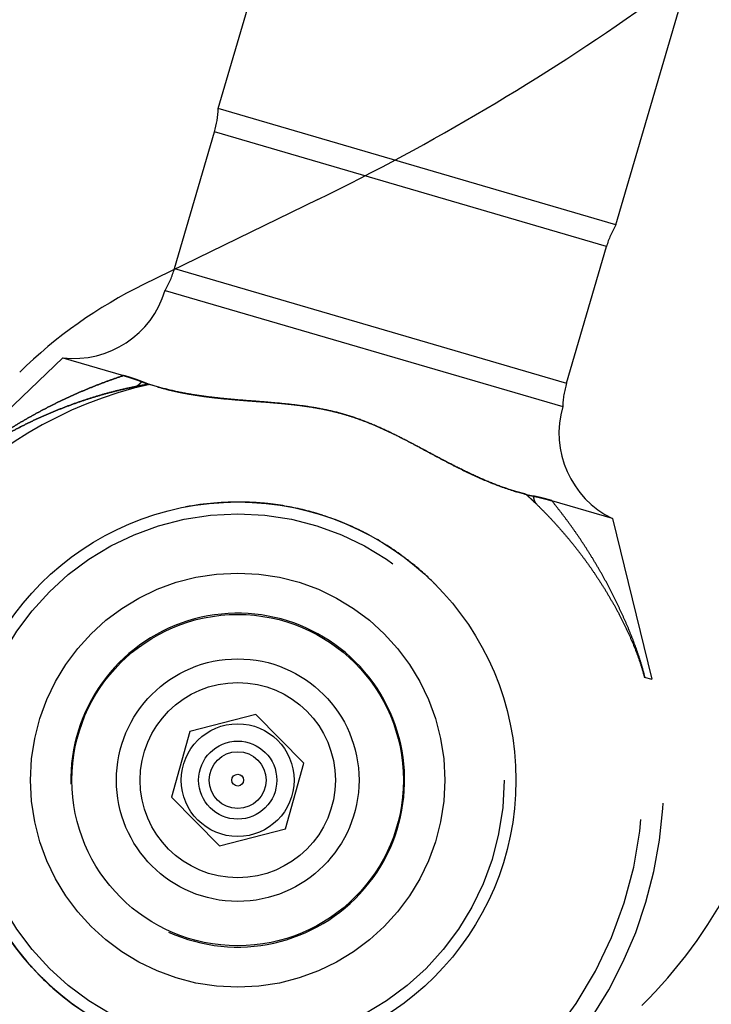
# Model space of a CAD drawing. Extents: x -160 to 104, y -116 to 116.
# Drawn here: x -17 to -16, y 5 to 7 of the extents above; entities that cross this region are included whole.
import ezdxf

# ---------------------------------------------------------------- set-up
doc = ezdxf.new("R2010")
doc.units = 0
doc.linetypes.add('DASHED', pattern=[4.5, 3, -1.5])
doc.layers.get('0').update_dxf_attribs({"linetype": 'CONTINUOUS'})

msp = doc.modelspace()

# ---------------------------------------------------------------- linework, layer by layer
at = {"color": 7, "linetype": 'CONTINUOUS'}
for p, q in [((-16.6242, 6.4208), (-13.5241, 17.027)), ((-16.7165, 6.0827), (-16.6321, 6.3714)), ((-16.4135, 6.2289), (-16.7818, 6.049)), ((-16.5444, 5.1413), (-16.6841, 5.1053)), ((-16.4433, 5.0383), (-16.5444, 5.1413)), ((-16.6841, 5.1053), (-16.7228, 4.9662)), ((-16.4819, 4.8993), (-16.4433, 5.0383)), ((-16.7228, 4.9662), (-16.6217, 4.8632)), ((-16.6217, 4.8632), (-16.4819, 4.8993))]:
    msp.add_line(p, q, dxfattribs=at)
at = {"color": 7, "linetype": 'DASHED'}
for p, q in [((-15.7843, 6.1753), (-15.6293, 6.7057)), ((-15.7843, 6.1753), (-16.6242, 6.4208)), ((-15.8043, 6.1294), (-16.6321, 6.3714)), ((-15.8886, 5.8407), (-15.8043, 6.1294)), ((-16.7165, 6.0827), (-15.8886, 5.8407)), ((-16.7364, 6.0368), (-15.8966, 5.7914)), ((-16.9522, 5.8944), (-17.1183, 5.7356)), ((-16.9522, 5.8944), (-16.8239, 5.8569)), ((-16.7522, 5.8331), (-16.7722, 5.8389)), ((-16.7686, 5.8382), (-16.7715, 5.8387)), ((-16.7706, 5.8385), (-16.7686, 5.8382)), ((-16.7522, 5.8331), (-16.7686, 5.8382)), ((-15.9765, 5.6067), (-15.993, 5.6112)), ((-15.993, 5.6112), (-15.973, 5.6053)), ((-15.9765, 5.6067), (-15.9737, 5.6056)), ((-15.9737, 5.6056), (-15.9755, 5.6062)), ((-15.7915, 5.5551), (-15.9198, 5.5926)), ((-15.7915, 5.5551), (-15.7087, 5.2155)), ((-15.7244, 5.2201), (-15.7087, 5.2155))]:
    msp.add_line(p, q, dxfattribs=at)
at = {"color": 7, "linetype": 'CONTINUOUS'}
for radius in [0.5875, 0.35, 0.2562, 0.2062, 0.1191, 0.0825, 0.06, 0.0125]:
    msp.add_circle((-16.583, 5.0023), radius, dxfattribs=at)
at = {"color": 7, "linetype": 'DASHED'}
for radius in [0.5625, 0.4375]:
    msp.add_circle((-16.583, 5.0023), radius, dxfattribs=at)
at = {"color": 7, "linetype": 'CONTINUOUS'}
for centre, radius, start, end in [((-18.6081, 10.7215), 5, 296.035, 314.4877), ((-16.8241, 6.4275), 0.2, 343.7066, 358.0681), ((-16.3428, 5.1505), 1, 116.035, 134.4699), ((-16.583, 5.0023), 0.9375, 134.4699, 314.5055), ((-16.583, 5.0023), 0.3525, 245.5119, 181.3414), ((-16.583, 5.0023), 1.2809, 295.3986, 352.5511), ((-16.4304, 5.2397), 1, 314.4699, 332.9049)]:
    msp.add_arc(centre, radius, start, end, dxfattribs=at)
at = {"color": 7, "linetype": 'DASHED'}
for centre, radius, start, end in [((-15.6123, 6.0733), 0.2, 149.3451, 163.7066), ((-16.9085, 6.1388), 0.2, 329.3451, 343.7066), ((-16.9284, 6.093), 0.2, 263.1592, 343.7066), ((-16.583, 5.0023), 0.8563, 102.514, 139.7765), ((-16.6409, 5.0571), 0.7924, 99.4828, 101.4789), ((-16.7659, 5.8611), 0.023, 255.8316, 258.1213), ((-16.5976, 6.363), 0.552, 253.7335, 256.3391), ((-15.6967, 5.7846), 0.2, 163.7066, 178.0681), ((-16.4316, 7.6423), 1.8431, 264.2382, 265.4024), ((-15.7046, 5.7352), 0.2, 163.7066, 244.2539), ((-16.583, 5.0023), 0.8563, 153.6367, 44.8993), ((-15.8459, 6.1145), 0.5244, 253.2097, 253.7055), ((-15.9607, 5.6418), 0.0385, 245.8362, 247.437), ((-16.5151, 5.0059), 0.8079, 46.9111, 47.9214), ((-16.5047, 5.0173), 0.7924, 45.9343, 47.9304), ((-16.4937, 5.0289), 0.7765, 45.9236, 46.9094), ((-16.053, 5.1387), 0.4731, 78.5399, 78.6718), ((-16.5829, 5.0007), 0.589, 89.0163, 100.7873), ((-16.583, 5.0019), 0.5878, 84.5038, 88.9999), ((-16.583, 5.0022), 0.5876, 81.621, 84.5024), ((-16.5831, 5.0017), 0.5881, 74.2104, 81.617), ((-16.5829, 5.0027), 0.5871, 73.3096, 74.2065), ((-16.5831, 5.0021), 0.5876, 72.1695, 73.3096), ((-16.5833, 5.0015), 0.5883, 63.5938, 72.1641), ((-16.583, 5.0023), 0.5874, 62.9829, 63.5873), ((-16.5835, 5.0015), 0.5884, 54.2466, 62.9767), ((-16.5829, 5.0024), 0.5873, 53.8389, 54.2401), ((-16.5831, 5.0022), 0.5876, 50.8426, 53.8384), ((-16.5831, 5.0021), 0.5877, 45.1565, 50.8418), ((-16.5831, 5.0022), 0.5876, 44.4694, 45.1565), ((-16.583, 5.0023), 0.9, 165.8947, 13.7066), ((-16.583, 5.0023), 0.5875, 168.6605, 272.8097), ((-16.583, 5.0023), 0.5876, 223.9889, 224.4693), ((-16.5829, 5.0024), 0.5877, 224.4693, 225.2161), ((-16.5825, 5.0029), 0.5883, 225.2217, 233.6873)]:
    msp.add_arc(centre, radius, start, end, dxfattribs=at)
for points, knots in [([(-16.8239, 5.8569), (-16.8324, 5.8541), (-16.8494, 5.8483), (-16.8747, 5.8389), (-16.8997, 5.8289), (-16.9245, 5.8183), (-16.949, 5.8071), (-16.9733, 5.7953), (-16.9973, 5.7829), (-17.021, 5.77), (-17.0443, 5.7565), (-17.0674, 5.7424), (-17.09, 5.7277), (-17.1122, 5.7124), (-17.1339, 5.6965), (-17.148, 5.6854), (-17.155, 5.6797)], [0, 0, 0, 0, 0.0269282, 0.0538637, 0.0808094, 0.1077667, 0.1347363, 0.1617177, 0.1887098, 0.2157083, 0.2427044, 0.2696908, 0.2966624, 0.3236175, 0.3505571, 0.3774856, 0.3774856, 0.3774856, 0.3774856]), ([(-17.155, 5.6797), (-17.148, 5.6854), (-17.1339, 5.6965), (-17.1122, 5.7124), (-17.09, 5.7277), (-17.0674, 5.7424), (-17.0443, 5.7565), (-17.021, 5.77), (-16.9973, 5.7829), (-16.9733, 5.7953), (-16.949, 5.8071), (-16.9245, 5.8183), (-16.8997, 5.8289), (-16.8747, 5.8389), (-16.8494, 5.8483), (-16.8324, 5.8541), (-16.8239, 5.8569)], [0, 0, 0, 0, 0.0269288, 0.0538687, 0.080824, 0.107796, 0.1347826, 0.1617791, 0.1887779, 0.2157702, 0.2427519, 0.2697218, 0.2966795, 0.3236254, 0.3505613, 0.3774898, 0.3774898, 0.3774898, 0.3774898]), ([(-16.7856, 5.844), (-16.7865, 5.8444), (-16.7883, 5.8451), (-16.791, 5.8461), (-16.7937, 5.8471), (-16.7964, 5.848), (-16.7991, 5.849), (-16.8019, 5.8499), (-16.8046, 5.8509), (-16.8073, 5.8518), (-16.8101, 5.8527), (-16.8128, 5.8535), (-16.8156, 5.8544), (-16.8183, 5.8552), (-16.8211, 5.8561), (-16.8229, 5.8566), (-16.8239, 5.8569)], [0, 0, 0, 0, 0.00288239, 0.00576481, 0.00864729, 0.01152987, 0.01441258, 0.01729541, 0.02017835, 0.0230614, 0.0259445, 0.02882763, 0.03171072, 0.03459371, 0.03747652, 0.04035907, 0.04035907, 0.04035907, 0.04035907]), ([(-16.8239, 5.8569), (-16.8229, 5.8566), (-16.8211, 5.8561), (-16.8183, 5.8552), (-16.8156, 5.8544), (-16.8128, 5.8535), (-16.8101, 5.8527), (-16.8073, 5.8518), (-16.8046, 5.8509), (-16.8019, 5.8499), (-16.7991, 5.849), (-16.7964, 5.848), (-16.7937, 5.8471), (-16.791, 5.8461), (-16.7883, 5.8451), (-16.7865, 5.8444), (-16.7856, 5.844)], [0, 0, 0, 0, 0.00288239, 0.00576478, 0.00864723, 0.01152983, 0.01441263, 0.01729559, 0.02017865, 0.02306175, 0.02594485, 0.02882789, 0.03171084, 0.03459367, 0.03747634, 0.04035883, 0.04035883, 0.04035883, 0.04035883]), ([(-16.7986, 5.8337), (-16.7982, 5.8339), (-16.7973, 5.8344), (-16.7959, 5.8351), (-16.7946, 5.8359), (-16.7934, 5.8367), (-16.7921, 5.8376), (-16.7909, 5.8386), (-16.7898, 5.8396), (-16.7887, 5.8406), (-16.7876, 5.8417), (-16.7866, 5.8429), (-16.7859, 5.8436), (-16.7856, 5.844)], [0, 0, 0, 0, 0.00151048, 0.00302502, 0.00454402, 0.00606732, 0.00759427, 0.00912378, 0.01065435, 0.01218416, 0.01371108, 0.01523271, 0.01674644, 0.01674644, 0.01674644, 0.01674644]), ([(-16.7856, 5.844), (-16.7853, 5.8439), (-16.7847, 5.8436), (-16.7837, 5.8433), (-16.7827, 5.8429), (-16.7818, 5.8425), (-16.7808, 5.8421), (-16.7799, 5.8418), (-16.7789, 5.8414), (-16.778, 5.841), (-16.777, 5.8406), (-16.7761, 5.8402), (-16.7751, 5.8399), (-16.7741, 5.8395), (-16.7731, 5.8392), (-16.7725, 5.839), (-16.7722, 5.8389)], [0, 0, 0, 0, 0.00102789, 0.00205569, 0.00308359, 0.00411177, 0.0051404, 0.00616946, 0.00719869, 0.00822788, 0.0092568, 0.01028531, 0.01131335, 0.01234098, 0.01336843, 0.01439609, 0.01439609, 0.01439609, 0.01439609]), ([(-16.7722, 5.8389), (-16.7725, 5.839), (-16.7731, 5.8392), (-16.7741, 5.8396), (-16.7751, 5.8399), (-16.776, 5.8403), (-16.777, 5.8406), (-16.778, 5.841), (-16.7789, 5.8414), (-16.7799, 5.8418), (-16.7808, 5.8421), (-16.7818, 5.8425), (-16.7827, 5.8429), (-16.7837, 5.8433), (-16.7847, 5.8436), (-16.7853, 5.8439), (-16.7856, 5.844)], [0, 0, 0, 0, 0.00102803, 0.00205639, 0.0030849, 0.00411325, 0.00514147, 0.00616962, 0.00719774, 0.00822585, 0.00925396, 0.01028207, 0.01131018, 0.01233828, 0.01336638, 0.01439449, 0.01439449, 0.01439449, 0.01439449]), ([(-17.1585, 5.6744), (-17.1511, 5.6802), (-17.136, 5.6915), (-17.1126, 5.7075), (-17.0886, 5.7225), (-17.064, 5.7367), (-17.0389, 5.75), (-17.0134, 5.7625), (-16.9875, 5.7742), (-16.9613, 5.7851), (-16.9348, 5.7952), (-16.908, 5.8046), (-16.881, 5.8132), (-16.8538, 5.8209), (-16.8263, 5.8278), (-16.8079, 5.8318), (-16.7986, 5.8337)], [0, 0, 0, 0, 0.0282861, 0.0565914, 0.0849262, 0.1132928, 0.1416867, 0.1700967, 0.1985058, 0.226897, 0.2552674, 0.2836177, 0.311949, 0.3402631, 0.3685624, 0.3968501, 0.3968501, 0.3968501, 0.3968501]), ([(-16.7986, 5.8337), (-16.8079, 5.8318), (-16.8263, 5.8278), (-16.8538, 5.8209), (-16.881, 5.8132), (-16.908, 5.8046), (-16.9348, 5.7952), (-16.9613, 5.7851), (-16.9875, 5.7742), (-17.0134, 5.7625), (-17.0389, 5.75), (-17.064, 5.7367), (-17.0886, 5.7225), (-17.1126, 5.7075), (-17.136, 5.6915), (-17.1511, 5.6802), (-17.1585, 5.6744)], [0, 0, 0, 0, 0.0282875, 0.0565866, 0.0849004, 0.1132315, 0.1415816, 0.169952, 0.1983433, 0.2267527, 0.2551628, 0.2835568, 0.3119236, 0.3402584, 0.3685638, 0.3968499, 0.3968499, 0.3968499, 0.3968499]), ([(-15.993, 5.6112), (-16.0057, 5.615), (-16.031, 5.6233), (-16.0679, 5.6384), (-16.1041, 5.6553), (-16.1399, 5.6735), (-16.1754, 5.6923), (-16.2109, 5.7113), (-16.2466, 5.7298), (-16.2827, 5.7471), (-16.3195, 5.7625), (-16.3571, 5.7752), (-16.3956, 5.7847), (-16.4349, 5.7915), (-16.4746, 5.7964), (-16.5147, 5.8001), (-16.5548, 5.8032), (-16.5949, 5.8064), (-16.6348, 5.8104), (-16.6744, 5.8157), (-16.7137, 5.8229), (-16.7394, 5.8294), (-16.7522, 5.8331)], [0, 0, 0, 0, 0.0398424, 0.0796767, 0.119629, 0.1597378, 0.1999816, 0.2402901, 0.2805272, 0.3205704, 0.3603655, 0.3999668, 0.439568, 0.4793631, 0.5194063, 0.5596433, 0.5999518, 0.6401955, 0.6803044, 0.7202567, 0.760091, 0.7999334, 0.7999334, 0.7999334, 0.7999334]), ([(-16.728, 5.8266), (-16.7246, 5.8258), (-16.718, 5.8242), (-16.7079, 5.8221), (-16.6979, 5.82), (-16.6878, 5.8182), (-16.6777, 5.8165), (-16.6675, 5.8149), (-16.6574, 5.8134), (-16.6472, 5.812), (-16.637, 5.8107), (-16.6268, 5.8096), (-16.62, 5.8089), (-16.6166, 5.8085)], [0, 0, 0, 0, 0.010257, 0.0205158, 0.0307772, 0.0410413, 0.0513081, 0.061577, 0.0718472, 0.0821174, 0.0923862, 0.1026516, 0.1129117, 0.1129117, 0.1129117, 0.1129117]), ([(-16.5793, 5.8051), (-16.5703, 5.8044), (-16.5524, 5.803), (-16.5255, 5.8011), (-16.4987, 5.7989), (-16.4718, 5.7963), (-16.4451, 5.7931), (-16.4184, 5.789), (-16.392, 5.7838), (-16.3658, 5.7773), (-16.34, 5.7696), (-16.3146, 5.7604), (-16.2896, 5.7502), (-16.2651, 5.7391), (-16.241, 5.7272), (-16.2171, 5.7148), (-16.1933, 5.702), (-16.1696, 5.6892), (-16.1458, 5.6765), (-16.1218, 5.6641), (-16.0976, 5.6521), (-16.0731, 5.6408), (-16.0482, 5.6303), (-16.023, 5.6207), (-16.0059, 5.6151), (-15.9974, 5.6125)], [0, 0, 0, 0, 0.0269533, 0.0539187, 0.0808809, 0.1078298, 0.1347663, 0.1617086, 0.1886709, 0.215634, 0.2425909, 0.2695515, 0.2965137, 0.3234528, 0.3503692, 0.3772899, 0.4042292, 0.4311924, 0.4581819, 0.4851996, 0.5122248, 0.5392311, 0.5662045, 0.5931467, 0.620079, 0.620079, 0.620079, 0.620079]), ([(-15.973, 5.6053), (-15.9727, 5.6052), (-15.972, 5.6051), (-15.971, 5.6048), (-15.97, 5.6046), (-15.969, 5.6044), (-15.968, 5.6042), (-15.967, 5.604), (-15.966, 5.6038), (-15.965, 5.6036), (-15.964, 5.6034), (-15.963, 5.6032), (-15.962, 5.603), (-15.961, 5.6028), (-15.96, 5.6026), (-15.9593, 5.6025), (-15.959, 5.6024)], [0, 0, 0, 0, 0.00102572, 0.00205177, 0.00307799, 0.00410402, 0.00512994, 0.00615578, 0.0071816, 0.0082074, 0.0092332, 0.01025901, 0.0112848, 0.0123106, 0.01333639, 0.0143622, 0.0143622, 0.0143622, 0.0143622]), ([(-15.959, 5.6024), (-15.958, 5.6022), (-15.9561, 5.6018), (-15.9533, 5.6012), (-15.9505, 5.6006), (-15.9477, 5.6), (-15.9449, 5.5993), (-15.9421, 5.5986), (-15.9393, 5.5979), (-15.9365, 5.5972), (-15.9337, 5.5965), (-15.9309, 5.5957), (-15.9281, 5.595), (-15.9253, 5.5942), (-15.9226, 5.5934), (-15.9207, 5.5929), (-15.9198, 5.5926)], [0, 0, 0, 0, 0.0028838, 0.00576762, 0.0086515, 0.01153547, 0.01441957, 0.0173038, 0.02018814, 0.02307259, 0.02595711, 0.02884165, 0.03172615, 0.03461056, 0.03749479, 0.04037874, 0.04037874, 0.04037874, 0.04037874]), ([(-15.959, 5.6024), (-15.9589, 5.6019), (-15.9588, 5.6009), (-15.9585, 5.5994), (-15.9582, 5.5979), (-15.9578, 5.5964), (-15.9574, 5.5949), (-15.9569, 5.5935), (-15.9564, 5.5921), (-15.9558, 5.5907), (-15.9551, 5.5893), (-15.9544, 5.588), (-15.9538, 5.5871), (-15.9535, 5.5867)], [0, 0, 0, 0, 0.00151368, 0.00303525, 0.00456211, 0.00609187, 0.00762241, 0.00915191, 0.01067887, 0.01220221, 0.01372124, 0.01523581, 0.01674628, 0.01674628, 0.01674628, 0.01674628]), ([(-15.9198, 5.5926), (-15.9207, 5.5929), (-15.9226, 5.5934), (-15.9253, 5.5942), (-15.9281, 5.595), (-15.9309, 5.5957), (-15.9337, 5.5965), (-15.9365, 5.5972), (-15.9393, 5.5979), (-15.9421, 5.5986), (-15.9449, 5.5993), (-15.9477, 5.5999), (-15.9505, 5.6006), (-15.9533, 5.6012), (-15.9561, 5.6018), (-15.958, 5.6022), (-15.959, 5.6024)], [0, 0, 0, 0, 0.0028838, 0.00576761, 0.00865147, 0.01153548, 0.0144197, 0.01730407, 0.02018854, 0.02307306, 0.02595757, 0.02884204, 0.0317264, 0.03461065, 0.03749474, 0.04037865, 0.04037865, 0.04037865, 0.04037865]), ([(-15.959, 5.6024), (-15.9589, 5.6019), (-15.9588, 5.6009), (-15.9585, 5.5994), (-15.9582, 5.5979), (-15.9578, 5.5964), (-15.9574, 5.5949), (-15.9569, 5.5935), (-15.9564, 5.5921), (-15.9558, 5.5907), (-15.9551, 5.5893), (-15.9544, 5.588), (-15.9538, 5.5871), (-15.9535, 5.5867)], [0, 0, 0, 0, 0.00151372, 0.00303535, 0.00456227, 0.00609208, 0.00762265, 0.00915215, 0.0106791, 0.0122024, 0.01372139, 0.01523593, 0.01674641, 0.01674641, 0.01674641, 0.01674641]), ([(-15.9535, 5.5867), (-15.9474, 5.5807), (-15.9352, 5.5687), (-15.9175, 5.55), (-15.9003, 5.5309), (-15.8836, 5.5113), (-15.8674, 5.4913), (-15.8518, 5.4708), (-15.8368, 5.4499), (-15.8224, 5.4286), (-15.8086, 5.4069), (-15.7954, 5.3849), (-15.7828, 5.3625), (-15.7709, 5.3397), (-15.7597, 5.3165), (-15.7492, 5.293), (-15.7396, 5.2691), (-15.7312, 5.2449), (-15.7265, 5.2284), (-15.7244, 5.2201)], [0, 0, 0, 0, 0.0256879, 0.051404, 0.0771404, 0.1028888, 0.1286411, 0.1543896, 0.1801267, 0.2058452, 0.2315389, 0.2572139, 0.2828875, 0.3085785, 0.3343046, 0.3600511, 0.3857809, 0.4114771, 0.4371476, 0.4371476, 0.4371476, 0.4371476]), ([(-15.7229, 5.2197), (-15.7249, 5.2277), (-15.7293, 5.2438), (-15.7369, 5.2676), (-15.7453, 5.2912), (-15.7544, 5.3144), (-15.7641, 5.3375), (-15.7743, 5.3602), (-15.7851, 5.3828), (-15.7963, 5.405), (-15.8081, 5.4271), (-15.8204, 5.4488), (-15.8332, 5.4703), (-15.8465, 5.4915), (-15.8602, 5.5124), (-15.8744, 5.533), (-15.8891, 5.5532), (-15.9042, 5.5731), (-15.9146, 5.5862), (-15.9198, 5.5926)], [0, 0, 0, 0, 0.0249579, 0.0499299, 0.0749189, 0.0999156, 0.1249012, 0.1498691, 0.1748289, 0.1997905, 0.2247634, 0.2497511, 0.27475, 0.2997555, 0.3247632, 0.3497681, 0.3747655, 0.3997503, 0.4247174, 0.4247174, 0.4247174, 0.4247174])]:
    msp.add_open_spline(points, degree=3, knots=knots, dxfattribs=at)

doc.saveas('drawing.dxf')
